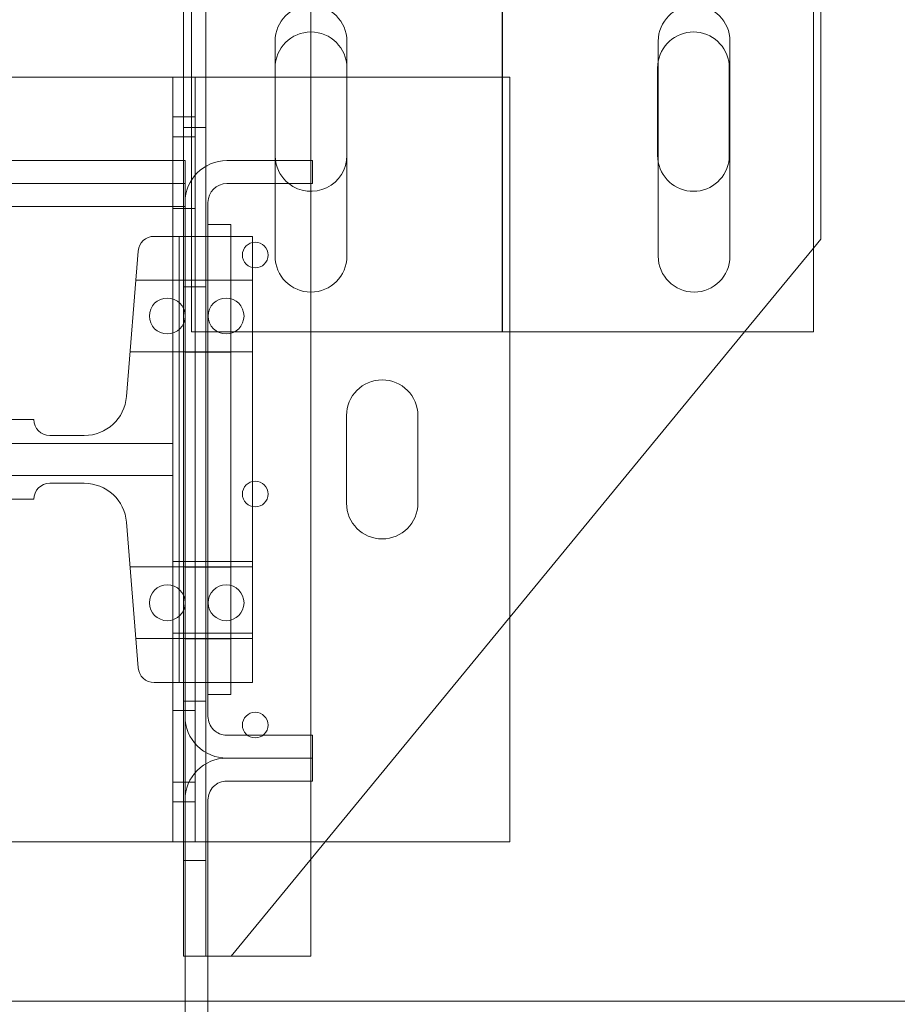
# Model space of a CAD drawing. Units: inches. Extents: x 0.3 to 10.6, y 0.2 to 8.2.
# Drawn here: x 8 to 8.3, y 5.5 to 5.9 of the extents above; entities that cross this region are included whole.
import ezdxf

# ---------------------------------------------------------------- set-up
doc = ezdxf.new("R2010")
doc.units = ezdxf.units.IN
doc.header["$MEASUREMENT"] = 0

msp = doc.modelspace()

# ---------------------------------------------------------------- linework, layer by layer
msp.add_line((8.16056294543549, 5.797276109560432), (8.160562945435489, 6.026026109560432))
at = {"lineweight": 15}
for p, q in [((8.038562945435489, 5.856806856954738), (8.038562945435489, 6.019276109560427)), ((8.282562945435489, 5.797276109560427), (8.282562945435489, 6.019276109560427)), ((8.035437945435527, 5.933686829954476), (8.035437945435527, 5.864463609560471)), ((8.285437945435527, 5.833686829954478), (8.285437945435527, 5.933686829954476)), ((8.085437945435528, 5.914936829954477), (8.085437945435528, 5.864463609560344)), ((8.07137544543549, 5.911338609560428), (8.07137544543549, 5.86446360956035)), ((8.099500445435488, 5.826963609560427), (8.099500445435488, 5.911338609560428)), ((8.221625445435489, 5.911338609560428), (8.221625445435489, 5.826963609560427)), ((8.24975044543549, 5.826963609560427), (8.24975044543549, 5.911338609560428)), ((8.249500445435528, 5.90087432995448), (8.249500445435528, 5.866499329954479)), ((7.883721188309344, 5.89727610956043), (8.03123794543553, 5.897276109560431)), ((8.03123794543553, 5.897276109560426), (8.035437945435527, 5.897276109560426)), ((8.03123794543553, 5.897276109560426), (8.03123794543553, 5.881651109560425)), ((8.085437945435528, 5.897276109560431), (8.099500445435527, 5.897276109560431)), ((8.03123794543553, 5.881651109560425), (8.03123794543553, 5.864463609560471)), ((8.03123794543553, 5.881651109560425), (8.035437945435527, 5.881651109560425)), ((8.036037945435396, 5.864463609560471), (7.786037945435406, 5.864463609560525)), ((8.036037945435536, 5.848063609560357), (8.036037945435396, 5.864463609560471)), ((8.08603794543542, 5.864463609560344), (8.052437945435384, 5.864463609560358)), ((8.071523573414948, 5.864463609560357), (8.071375445435523, 5.866499329954479)), ((8.086037945435553, 5.855463609560352), (8.08603794543542, 5.864463609560344)), ((8.052437945435523, 5.855463609560366), (8.086037945435553, 5.855463609560352)), ((8.07137544543549, 5.855463609560359), (8.07137544543549, 5.826963609560427)), ((8.085437945435528, 5.855463609560352), (8.085437945435528, 5.852436829954478)), ((8.036037945435393, 5.646488609560334), (8.03603794543553, 5.848063609560357)), ((8.045037945435363, 5.646488609560349), (8.045037945435528, 5.848063609560344)), ((8.036037945435341, 5.307463609560193), (8.036037945435536, 5.846463609560486)), ((8.0450379454355, 5.839463609560381), (8.045037945435485, 5.655088609560338)), ((8.0450379454355, 5.839463609560381), (8.054037945435493, 5.839463609560381)), ((8.054037945435493, 5.839463609560381), (8.054037945435482, 5.655088609560338)), ((8.282562945435489, 5.83019020833281), (8.285437945435527, 5.833686829954478)), ((8.054037945435491, 5.797276109560427), (8.282562945435489, 5.797276109560427)), ((8.054187945435526, 5.55243682995448), (8.25550024200042, 5.797276109560427)), ((8.16343794543553, 5.685308451576105), (8.16343794543553, 5.597276109560428)), ((8.054037945435482, 5.655088609560338), (8.045037945435485, 5.655088609560338)), ((8.086037945435478, 5.639088609560339), (8.052437945435498, 5.639088609560353)), ((8.086037945435482, 5.630088609560348), (8.086037945435478, 5.639088609560339)), ((8.086037945435528, 5.630088609560348), (8.052437945435491, 5.630088609560362)), ((8.086037945435528, 5.621088609560355), (8.086037945435528, 5.630088609560348)), ((8.052437945435504, 5.62108860956037), (8.086037945435528, 5.621088609560355)), ((8.036037945435334, 5.30586360956035), (8.036037945435368, 5.61368860956036)), ((8.045037945435311, 5.30586360956035), (8.045037945435357, 5.613688609560346)), ((8.16343794543553, 5.597276109560428), (8.091055797555974, 5.597276109560428)), ((8.085437945435528, 5.590443586711236), (8.085437945435528, 5.552436829954484)), ((8.045037945435354, 5.552436829954472), (8.050937945435528, 5.55243682995448)), ((8.050937945435528, 5.55243682995448), (8.054187945435526, 5.55243682995448)), ((8.085437945435528, 5.552436829954484), (8.054187945435528, 5.55243682995448)), ((8.585312945435534, 5.534776109560429), (8.045037945435345, 5.534776109560429))]:
    msp.add_line(p, q, dxfattribs=at)
at = {"lineweight": 0}
for p, q in [((8.044187945435526, 5.933686829954481), (8.044187945435526, 5.552436829954476)), ((8.085437945435528, 5.933686829954479), (8.085437945435528, 5.914936829954477)), ((8.221375445435527, 5.90087432995448), (8.22162544543549, 5.903514168964529)), ((8.221375445435527, 5.866499329954479), (8.221375445435527, 5.90087432995448)), ((8.035437945435527, 5.897276109560426), (8.03998794543553, 5.897276109560426)), ((8.03998794543553, 5.897276109560426), (8.03998794543553, 5.881651109560425)), ((8.039987945435529, 5.897276109560431), (8.085437945435528, 5.897276109560431)), ((8.099500445435527, 5.897276109560431), (8.16343794543553, 5.897276109560431)), ((8.16343794543553, 5.897276109560431), (8.16343794543553, 5.685308451576105)), ((8.035437945435527, 5.881651109560425), (8.03998794543553, 5.881651109560425)), ((8.03998794543553, 5.881651109560425), (8.03998794543553, 5.612901109560426)), ((8.04418794543552, 5.877436829954477), (8.035437945435518, 5.877436829954477)), ((8.03998794543553, 5.873838609560425), (8.03123794543553, 5.873838609560425)), ((8.03123794543553, 5.864463609560471), (8.03123794543553, 5.834776109560399)), ((8.035437945435527, 5.864463609560471), (8.035437945435527, 5.552436829954476)), ((8.07137544543549, 5.86446360956035), (8.07137544543549, 5.855463609560359)), ((8.085437945435528, 5.864463609560344), (8.085437945435528, 5.855463609560352)), ((8.22162544543549, 5.863859490944428), (8.221375445435527, 5.866499329954479)), ((8.036037945435522, 5.85546360956031), (7.786037945435539, 5.855463609560339)), ((8.038562945435489, 5.797276109560427), (8.038562945435489, 5.856806856954738)), ((8.085437945435528, 5.852436829954478), (8.085437945435528, 5.590443586711236)), ((8.036037945435526, 5.846463609560121), (7.786037945435539, 5.84646360956015)), ((8.03123794543553, 5.845713609560426), (8.03998794543553, 5.845713609560426)), ((8.03373794543553, 5.834776109560445), (8.023882913537522, 5.834776109560445)), ((8.031237945435528, 5.834776109560445), (8.031237945435528, 5.659776109560443)), ((8.03373794543553, 5.659776109560443), (8.03373794543553, 5.834776109560445)), ((8.062487945435521, 5.834776109560397), (8.033737945435531, 5.834776109560397)), ((8.062487945435516, 5.659776109560397), (8.062487945435521, 5.834776109560397)), ((8.01765281804667, 5.829024517199714), (8.013085043780338, 5.771927338870548)), ((8.25550024200042, 5.797276109560427), (8.282562945435489, 5.83019020833281)), ((8.031237945435528, 5.817588609560445), (8.01673794543553, 5.817588609560445)), ((8.06248794543553, 5.817588609560397), (8.031237945435532, 5.817588609560397)), ((8.045037945435517, 5.817520524848768), (8.036037945435526, 5.817520524848754)), ((8.05403794543549, 5.817520524848754), (8.045037945435494, 5.817520524848754)), ((8.035437945435518, 5.814936829954478), (8.044187945435526, 5.814936829954478)), ((8.038562945435489, 5.797276109560427), (8.054037945435491, 5.797276109560427)), ((8.01448794543553, 5.789463609560445), (8.031237945435528, 5.789463609560445)), ((8.031237945435532, 5.789463609560397), (8.06248794543553, 5.789463609560397)), ((8.045037945435514, 5.789395524848764), (8.036037945435522, 5.789395524848764)), ((8.04503794543549, 5.789395524848764), (8.054037945435486, 5.789395524848764)), ((7.97676294543553, 5.762901109560443), (7.912700445435529, 5.762901109560443)), ((8.099371776836987, 5.730088609560429), (8.099371776836987, 5.76446360956043)), ((8.12737177683699, 5.76446360956043), (8.12737177683699, 5.730088609560429)), ((7.996537910156639, 5.756651109560444), (7.983012945435529, 5.756651109560444)), ((7.911137945435529, 5.753526109560445), (8.031237945435528, 5.753526109560445)), ((8.031237945435528, 5.741026109560445), (7.911137945435529, 5.741026109560445)), ((7.98301294543553, 5.737901109560444), (7.996537910156639, 5.737901109560444)), ((7.91270044543553, 5.731651109560444), (7.97676294543553, 5.731651109560444)), ((8.013085043780338, 5.72262488025034), (8.01765281804667, 5.665527701921174)), ((8.03123794543553, 5.705088609560444), (8.01448794543553, 5.705088609560444)), ((8.062487945435516, 5.707188609560392), (8.031237945435516, 5.707188609560392)), ((8.062487945435516, 5.705088609560396), (8.031237945435516, 5.705088609560396)), ((8.045037945435372, 5.705020524848767), (8.036037945435378, 5.705020524848767)), ((8.054037945435342, 5.705020524848753), (8.045037945435347, 5.705020524848753)), ((8.031237945435516, 5.679063609560393), (8.062487945435516, 5.679063609560393)), ((8.01673794543553, 5.676963609560444), (8.03123794543553, 5.676963609560444)), ((8.031237945435516, 5.676963609560397), (8.062487945435516, 5.676963609560397)), ((8.045037945435368, 5.676895524848778), (8.036037945435382, 5.676895524848764)), ((8.045037945435343, 5.676895524848764), (8.054037945435338, 5.676895524848764)), ((8.023882913537522, 5.659776109560443), (8.03373794543553, 5.659776109560443)), ((8.03123794543553, 5.659776109560402), (8.03123794543553, 5.612901109560426)), ((8.062487945435516, 5.659776109560397), (8.033737945435531, 5.659776109560397)), ((8.044187945435532, 5.652436829954468), (8.03543794543553, 5.652436829954468)), ((8.03998794543553, 5.648838609560426), (8.03123794543553, 5.648838609560426)), ((8.03123794543553, 5.620713609560426), (8.03998794543553, 5.620713609560426)), ((8.03123794543553, 5.612901109560426), (8.03998794543553, 5.612901109560426)), ((8.03123794543553, 5.612901109560426), (8.03123794543553, 5.597276109560426)), ((8.03998794543553, 5.612901109560426), (8.03998794543553, 5.597276109560426)), ((8.03123794543553, 5.597276109560428), (7.960312945435536, 5.597276109560428)), ((8.03123794543553, 5.597276109560426), (8.03998794543553, 5.597276109560426)), ((8.091055797555974, 5.597276109560428), (8.03998794543553, 5.597276109560428)), ((8.035437945435545, 5.589936829954476), (8.044187945435546, 5.589936829954476)), ((8.035437945435527, 5.552436829954476), (8.045037945435354, 5.552436829954472)), ((8.045037945435345, 5.534776109560429), (6.381837945435399, 5.534776109560429))]:
    msp.add_line(p, q, dxfattribs=at)
for centre, radius in [((8.063562945435534, 5.827436829954475), 0.005031249999999154), ((8.029087945435531, 5.803526109560429), 0.007031249999998934), ((8.052137945435533, 5.803526109560429), 0.007031249999998934), ((8.063562945435548, 5.73368682995448), 0.005031250000000931), ((8.029087945435531, 5.691026109560428), 0.007031249999998934), ((8.052137945435533, 5.691026109560428), 0.007031249999998934), ((8.063562945435539, 5.643061829954475), 0.005031250000000043)]:
    msp.add_circle(centre, radius, dxfattribs=at)
at = {"lineweight": 15}
for centre, radius, start, end in [((8.085437945435489, 5.911338609560428), 0.01406249999999964, 0, 180), ((8.235687945435489, 5.911338609560428), 0.01406250000000142, 0, 180), ((8.085437945435528, 5.900874329954477), 0.01406250000000142, 1.085629331272908e-11, 179.9999999999891), ((8.235437945435526, 5.900874329954477), 0.01406250000000142, 1.085629331272771e-11, 169.1801342202081), ((8.052437945435505, 5.848063609560357), 0.01640000000000175, 90.000000000422, 180), ((8.085437945435523, 5.866499329954479), 0.01406250000000176, 231.6987028792398, 0), ((8.235437945435526, 5.866499329954479), 0.01406250000000142, 190.8198657797891, 0), ((8.052437945435527, 5.848063609560328), 0.007400000000037821, 90.0000000000275, 179.9999999998762), ((8.085437945435489, 5.826963609560427), 0.01406249999999964, 180, 0), ((8.235687945435489, 5.826963609560427), 0.01406250000000142, 180, 0), ((8.052437945435393, 5.646488609560334), 0.01640000000000086, 180, 270.0000000004166), ((8.05243794543537, 5.646488609560349), 0.007400000000007623, 180, 270.0000000009911), ((8.052437945435345, 5.61368860956036), 0.01640000000000175, 89.99999999949111, 180), ((8.052437945435367, 5.613688609560333), 0.007400000000036933, 89.99999999894096, 179.9999999998968)]:
    msp.add_arc(centre, radius, start, end, dxfattribs=at)
at = {"lineweight": 0}
for centre, radius, start, end in [((8.085437945435523, 5.866499329954479), 0.01406250000000176, 188.3235170207201, 231.6987028792398), ((8.023882913537522, 5.828526109560444), 0.006250000000000533, 90, 175.4260787400878), ((8.113371776836988, 5.76446360956043), 0.01400000000000112, 0, 180), ((7.996537910156639, 5.773251109560444), 0.0165999999999995, 270.0000000000008, 355.4260787401024), ((7.98301294543553, 5.762901109560443), 0.006250000000000533, 180, 269.9999999999927), ((7.98301294543553, 5.731651109560444), 0.006250000000000533, 90, 180), ((7.996537910156639, 5.721301109560443), 0.01660000000000128, 4.573921259904528, 90), ((8.113371776836988, 5.730088609560429), 0.01400000000000112, 180, 0), ((8.023882913537523, 5.666026109560442), 0.006250000000002132, 184.5739212598955, 269.9999999999845)]:
    msp.add_arc(centre, radius, start, end, dxfattribs=at)

doc.saveas('drawing.dxf')
